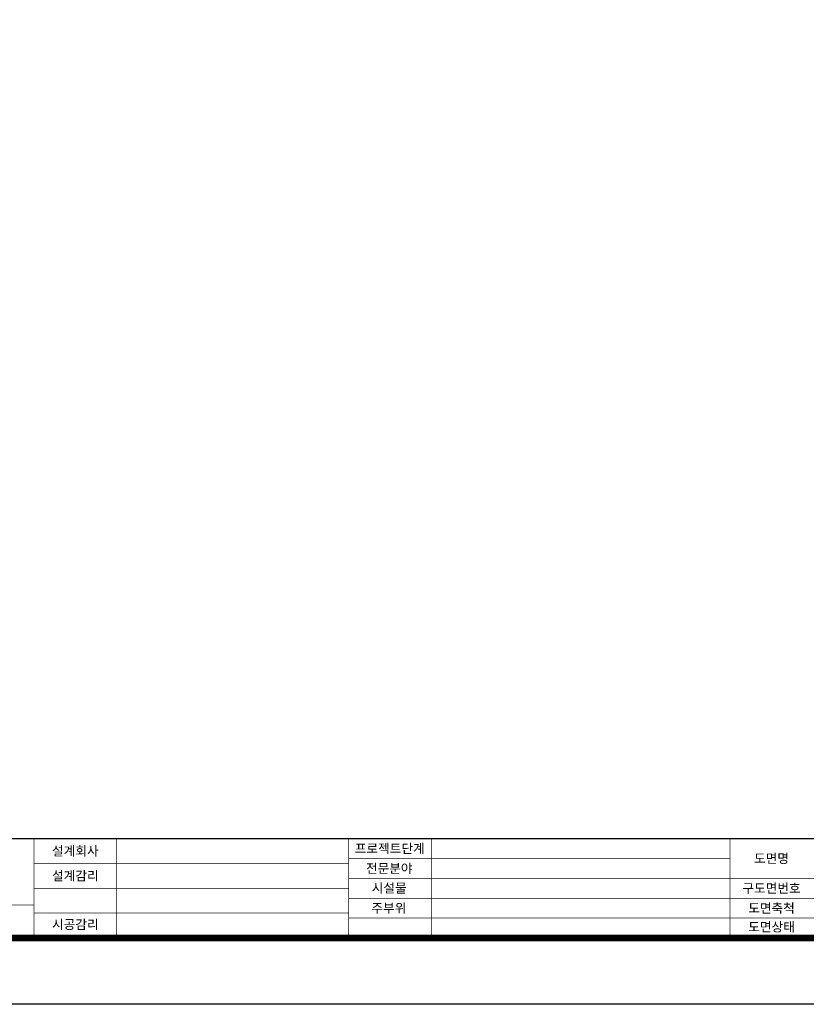
# Model space of a CAD drawing. Units: inches. Extents: x 254692 to 321972, y -638 to 46882.
# Drawn here: x 269150 to 288132, y -638 to 23122 of the extents above; entities that cross this region are included whole.
import ezdxf
from ezdxf.enums import TextEntityAlignment as Align

# ---------------------------------------------------------------- set-up
doc = ezdxf.new("R2010")
doc.units = ezdxf.units.IN
doc.header["$LTSCALE"] = 10000
doc.header["$MEASUREMENT"] = 0
doc.layers.add('도곽', color=7, linetype='Continuous')
doc.styles.add('굴림체', font='txt')

# ---------------------------------------------------------------- blocks, each defined once
blk = doc.blocks.new('도곽')
at = {"layer": 'Defpoints', "color": 7}
blk.add_lwpolyline([(4.414882149648599, 598.0381189182448), (845.4148821494158, 598.0381189182448), (845.4148821494158, 4.03811891840482), (4.414882149648599, 4.03811891840482)], close=True, dxfattribs=at)
at = {"layer": '도곽', "const_width": 1.999999999999448}
blk.add_lwpolyline([(29.4148821496486, 24.03811891840482), (29.4148821496486, 578.0381189182448), (825.4148821494449, 578.0381189182593), (825.4148821494449, 24.03811891840482)], close=True, dxfattribs=at)
at = {"layer": '도곽', "color": 0, "linetype": 'Continuous'}
for points, const_width in [([(29.4148821496486, 54.03811891839027), (825.4148821494449, 54.03811891839027)], 0.39999999999989), ([(189.4148821496195, 54.03811891839027), (189.4148821496195, 24.03811891840482)], 0.199999999999945), ([(214.4148821496195, 54.03811891839027), (214.4148821496195, 24.03811891840482)], 0.199999999999945), ([(284.4148821495904, 24.03811891840482), (284.4148821495904, 54.03811891839027)], 0.199999999999945), ([(309.4148821495904, 24.03811891840482), (309.4148821495904, 54.03811891839027)], 0.199999999999945), ([(399.4148821495322, 24.03811891840482), (399.4148821495322, 54.03811891839027)], 0.199999999999945), ([(284.4148821495904, 48.03811891840482), (399.4148821495322, 48.03811891840482)], 0.199999999999945), ([(284.4148821495904, 46.53811891839027), (189.4148821496195, 46.53811891839027)], 0.199999999999945), ([(284.4148821495904, 42.03811891840482), (825.4148821494449, 42.03811891840482)], 0.199999999999945), ([(284.4148821495904, 39.03811891840482), (189.4148821496195, 39.03811891840482)], 0.199999999999945), ([(284.4148821495904, 36.03811891839027), (825.4148821494449, 36.03811891839027)], 0.199999999999945), ([(189.4148821496195, 34.03811891839027), (29.4148821496486, 34.03811891839027)], 0.199999999999945), ([(189.4148821496195, 31.53811891840482), (284.4148821495904, 31.53811891840482)], 0.199999999999945), ([(284.4148821495177, 30.03811891839754), (825.4148821495177, 30.03811891839754)], 0.2)]:
    blk.add_lwpolyline(points, dxfattribs=dict(at, const_width=const_width))
at = {"layer": '도곽', "style": '굴림체'}
for s, p in [('설계회사', (201.9148821495904, 50.28811891839027)), ('프로젝트단계', (296.7612146407913, 51.03811891840482)), ('도면명', (411.9148821495613, 48.03811891840482)), ('전문분야', (296.6003819780448, 45.03811891839027)), ('설계감리', (201.9148821495904, 42.78811891839027)), ('시설물', (296.6003887805995, 39.11845682987072)), ('구도면번호', (411.9148821495613, 39.03811891840482)), ('주부위', (296.519975850489, 33.03811891840482)), ('도면축척', (411.9148821495613, 33.03811891840482)), ('시공감리', (201.9148821495904, 28.13918004954061)), ('도면상태', (411.9148821495613, 27.38918004954061))]:
    blk.add_text(s, height=2.799999999999228, dxfattribs=at).set_placement(p, align=Align.MIDDLE_CENTER)

msp = doc.modelspace()

# ---------------------------------------------------------------- block references
at = {"layer": '도곽', "color": 7, "xscale": 80.00000000007891, "yscale": 80.00000000007891, "zscale": 80.00000000007891}
msp.add_blockref('도곽', (254338.8124690245, -960.7194564068177), dxfattribs=at)

doc.saveas('drawing.dxf')
